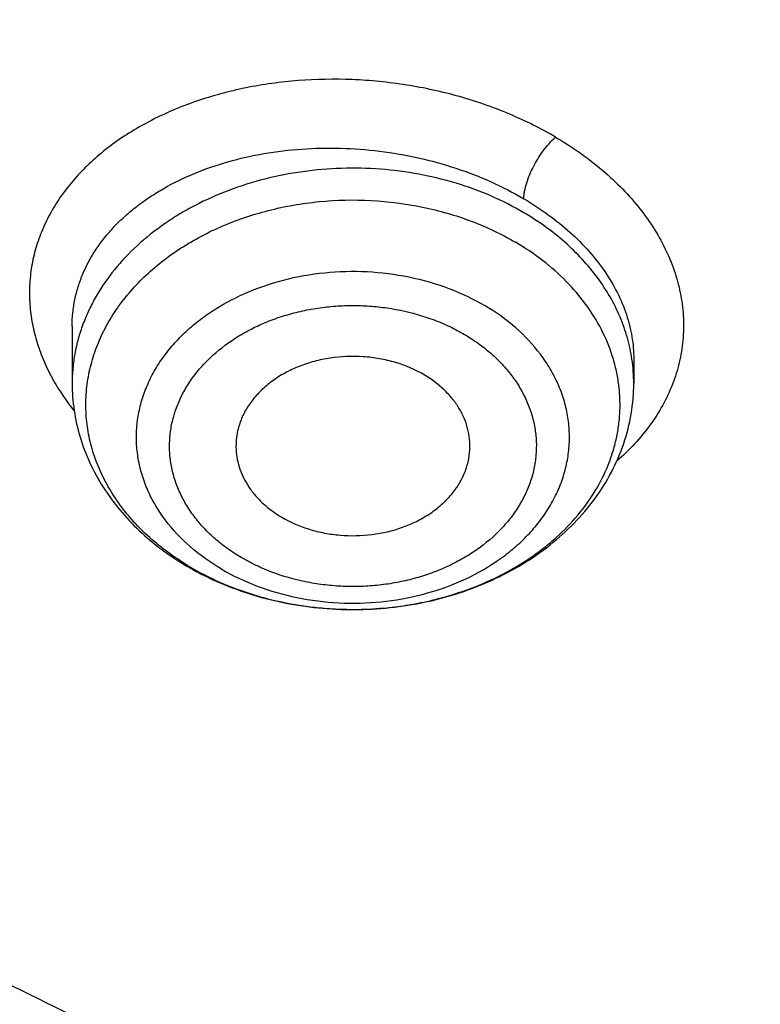
# Model space of a CAD drawing. Units: inches. Extents: x -0.8 to 22.6, y 5.3 to 13.3.
# Drawn here: x 19.9 to 20, y 9.8 to 10 of the extents above; entities that cross this region are included whole.
import ezdxf

# ---------------------------------------------------------------- set-up
doc = ezdxf.new("R2010")
doc.units = ezdxf.units.IN
doc.header["$LTSCALE"] = 1.21
doc.header["$MEASUREMENT"] = 0
doc.layers.get('0').update_dxf_attribs({"linetype": 'CONTINUOUS'})

msp = doc.modelspace()

# ---------------------------------------------------------------- linework, layer by layer
at = {"color": 7, "linetype": 'Continuous'}
for p, q in [((19.8685796862, 9.9289001469), (19.8685796862, 9.914521562200001)), ((20.0103119661, 9.9206905853), (20.0103119697, 9.914521562200001))]:
    msp.add_line(p, q, dxfattribs=at)
at = {"color": 9, "linetype": 'Continuous'}
for centre, radius, start, end in [((19.9686120582, 9.9145199827), 0.0416998864, 0.0021701675, 8.3966240239), ((19.914478255, 9.9439833588), 0.0581934471, 212.7248851905, 218.7268715959), ((19.9329377842, 9.9269265007), 0.0681351152, 238.7910526507, 239.5532841709), ((19.9395348153, 9.9442951017), 0.0867748723, 275.055366145, 278.8494303077), ((19.9397131057, 9.9430728501), 0.0855397433, 278.8573750567999, 279.8243722745), ((19.9399178967, 9.9419280767), 0.0843768146, 279.8199879304001, 284.0614509556), ((19.9403362422, 9.9401565428), 0.0825567249, 284.0785279885, 284.4794172024), ((19.9393960899, 9.9447046344), 0.08718627300000001, 264.4032124082, 265.2773364224), ((19.9394372634, 9.945230183), 0.08771342730000001, 265.2787970836, 269.0140112816), ((19.9394459967, 9.945434026000001), 0.08791738060000001, 269.0110306204, 273.8408854053), ((19.9394787736, 9.9448983831), 0.08738074529999999, 273.8429687262, 275.0571126556)]:
    msp.add_arc(centre, radius, start, end, dxfattribs=at)
at = {"color": 7, "linetype": 'Continuous'}
for centre, radius, start, end in [((19.9340451278, 9.9306050851), 0.072098472, 239.5532757692, 240.2780716998), ((19.9351046877, 9.932492103200001), 0.0742625595, 240.2899536857, 245.3442288658), ((19.9362080043, 9.9347885812), 0.07680994740000001, 245.310873307, 245.967603797)]:
    msp.add_arc(centre, radius, start, end, dxfattribs=at)
for points, knots in [([(18.9127632682, 9.9795658097), (18.8996053437, 9.9994893966), (18.8745541024, 10.039854666), (18.840752852, 10.1021353995), (18.8110351399, 10.1656348731), (18.7854774002, 10.2301933648), (18.7641436962, 10.2956513387), (18.7470881373, 10.3618459724), (18.7343539608, 10.4286125555), (18.7259735539, 10.4957846759), (18.7219682562, 10.5631947468), (18.7223482792, 10.6306744742), (18.7271126536, 10.6980553575), (18.7362492352, 10.7651691899), (18.7497347612, 10.8318485538), (18.7675349556, 10.8979273007), (18.7896046767, 10.963241011), (18.8158880984, 11.0276274265), (18.8463189193, 11.0909268581), (18.8808205906, 11.1529825672), (18.9193065593, 11.2136411266), (18.9616805229, 11.2727527627), (19.007836695, 11.3301716857), (19.0576600816, 11.3857564073), (19.11102677, 11.4393700529), (19.1678042274, 11.4908806639), (19.2278516346, 11.5401615019), (19.2910201582, 11.587091313), (19.3571535398, 11.6315547146), (19.4260875672, 11.6734420723), (19.4976538819, 11.7126512709), (19.596825215, 11.7614654261), (19.7000724308, 11.8042436069), (19.8065914714, 11.8408696658), (19.916206919, 11.8736492852), (20.0568083791, 11.9066291868), (20.2292155346, 11.9331003247), (20.4041916197, 11.9463472029), (20.5507837037, 11.9462565052), (20.6677677867, 11.9394865042), (20.7839272826, 11.9282938787), (20.8989573225, 11.910484345), (21.0121150151, 11.8860898214), (21.0955091392, 11.8646317867), (21.1774073484, 11.8400244309), (21.2576089599, 11.8123282015), (21.335917148, 11.7816105506), (21.4369944137, 11.7369694481), (21.5576500564, 11.6741750755), (21.6709068501, 11.6016633764), (21.7555147744, 11.5386024313), (21.8154594634, 11.4892468536), (21.8721284051, 11.4376662983), (21.9253824706, 11.3839866554), (21.9750889123, 11.32834051), (22.0211246475, 11.2708640594), (22.0633733051, 11.2117017539), (22.0891008905, 11.17098488), (22.1012814287, 11.1504019761)], [0, 0, 0, 0, 0.0143604121, 0.0285545184, 0.0425963612, 0.0565019273, 0.0702890708, 0.0839772839, 0.0975874759, 0.1111416931, 0.1246628124, 0.1381742069, 0.1516993963, 0.1652616923, 0.1788838513, 0.192587744, 0.2063940523, 0.2203220013, 0.2343891311, 0.2486111115, 0.2630016007, 0.2775721461, 0.2923321251, 0.3072887209, 0.3224469307, 0.3378095997, 0.3533774782, 0.3691492967, 0.3851218545, 0.4012901206, 0.4176473422, 0.4341851597, 0.4677544002, 0.484769581, 0.5019182692, 0.536550281, 0.5715312356000001, 0.6067250162, 0.6419896107999999, 0.6596066589, 0.677187512, 0.7121638801000001, 0.7295319218, 0.7467959392, 0.7639405277, 0.780951153, 0.7978142770000001, 0.8145174826999999, 0.8473929186, 0.8795125939, 0.8952778487999999, 0.9108390919, 0.9261951177, 0.9413467431, 0.9562968824, 0.9710506031, 0.9856151595999999, 1, 1, 1, 1]), ([(22.1012814287, 11.1504019761), (22.1122778016, 11.1318200972), (22.1331912409, 11.0942575223), (22.1613343965, 11.0365790246), (22.1860302949, 10.9779752658), (22.2072260067, 10.9185693487), (22.2248773416, 10.8584836388), (22.2389470793, 10.7978427361), (22.2494055858, 10.7367723553), (22.2562307772, 10.675399272), (22.2594082303, 10.6138509714), (22.2589312242, 10.5522553627), (22.2548007672, 10.4907404688), (22.2470255925, 10.4294341181), (22.235622127, 10.3684636392), (22.2206144333, 10.3079555615), (22.2020341298, 10.248035327), (22.1799202909, 10.1888270124), (22.1543193254, 10.1304530668), (22.1252848456, 10.0730340617), (22.0928775234, 10.0166884523), (22.0571649422, 9.9615323514), (22.0182214281, 9.9076793035), (21.9761279185, 9.8552400993), (21.930971655, 9.8043224687), (21.8828465078, 9.755031260199999), (21.8318508582, 9.7074667973), (21.7597544503, 9.6461259755), (21.6629083275, 9.5743525124), (21.5377775698, 9.497145194), (21.4040530299, 9.428955244700001), (21.2628397508, 9.3703400611), (21.115294768, 9.3217730606), (20.9626286736, 9.2836486608), (20.8060931312, 9.256276353099999), (20.646971604, 9.2398786468), (20.4865687018, 9.234588882899999), (20.3261995658, 9.2404500785), (20.1671790406, 9.257414559199999), (20.01081095, 9.285344345599999), (19.8583772162, 9.3240125434), (19.711128233, 9.3731048073), (19.5702699258, 9.4322241748), (19.4369647193, 9.5008870551), (19.3324802746, 9.5659737346), (19.2537891313, 9.6223113269), (19.1976428354, 9.6663328287), (19.1441634733, 9.7122621211), (19.110151484, 9.7442887923), (19.0936361624, 9.760591826699999)], [0, 0, 0, 0, 0.0141425793, 0.0281438505, 0.0420166432, 0.05577522009999999, 0.0694351544, 0.0830131803, 0.09652701720000001, 0.1099951703, 0.1234367118, 0.1368710472, 0.1503176722, 0.1637959284, 0.1773247622, 0.190922494, 0.2046066045, 0.2183935408, 0.2322985472, 0.2463355229, 0.2605169068, 0.2748535897, 0.289354853, 0.3040283321, 0.3188800014, 0.3339141799, 0.3491335533, 0.3645392105, 0.3958986284000001, 0.4279792007, 0.460738135, 0.494113558, 0.5280271834, 0.5623870548, 0.5970903120000001, 0.6320259529, 0.6670775824, 0.7021261485, 0.7370526692, 0.7717409601, 0.80608037, 0.83996853, 0.8733141165, 0.9060396181, 0.9380840762, 0.9538407097, 0.969413193, 0.9847997615999999, 1, 1, 1, 1]), ([(19.044679994, 9.7240401023), (19.0753003926, 9.694521341), (19.139661369, 9.6373746308), (19.2435957257, 9.5586373305), (19.3553091391, 9.486444089299999), (19.4740951752, 9.4212478907), (19.5992147409, 9.3634483604), (19.7298871711, 9.3134028452), (19.8652983661, 9.2714202018), (20.0046047147, 9.2377598352), (20.1469385641, 9.2126300143), (20.29141339, 9.1961861475), (20.4371293537, 9.188529983099999), (20.583178897, 9.1897090407), (20.728652358, 9.1997158992), (20.8726436973, 9.2184886445), (21.0142560453, 9.2459111537), (21.1526074983, 9.2818137109), (21.2868359487, 9.3259742089), (21.4161063439, 9.3781205704), (21.5396087837, 9.4379279914), (21.6375522045, 9.4941166698), (21.7122448651, 9.5425720835), (21.7660960321, 9.5804073915), (21.8179534517, 9.6198457851), (21.8839721611, 9.6741905573), (21.9612058435, 9.7457633951), (22.031571019, 9.822620127999999), (22.082908074, 9.8865252137), (22.1187234686, 9.9353339772), (22.1519912959, 9.9851913202), (22.1826599779, 10.0360201705), (22.2106809608, 10.0877408699), (22.2360100649, 10.1402725862), (22.2586072225, 10.1935330826), (22.2784366368, 10.2474389387), (22.2954668795, 10.3019056353), (22.3096709331, 10.3568477082), (22.3210262252, 10.4121788678), (22.3295146773, 10.467812206), (22.3351227644, 10.5236601117), (22.3378414876, 10.579635252), (22.3376666866, 10.6356476043), (22.3356223398, 10.6729349459), (22.3341209852, 10.6915421107)], [0, 0, 0, 0, 0.0301029658, 0.06084203110000001, 0.0922033726, 0.1241588688, 0.1566674734, 0.1896767241, 0.2231242536, 0.2569393605, 0.2910445788, 0.3253572218, 0.3597909609, 0.3942573465999999, 0.4286673772, 0.4629330157, 0.4969687535, 0.5306931457999999, 0.5640303755, 0.5969118124, 0.6292775796, 0.6610781101, 0.6767567425, 0.6922809997, 0.7076482604000001, 0.7228568153, 0.7527897404, 0.7820914623, 0.7965154184000001, 0.8107915242, 0.8249252990000001, 0.8389233341, 0.8527932801000001, 0.8665438126, 0.8801845875, 0.8937261901000001, 0.9071800722, 0.9205584619, 0.9338742684, 0.9471409798999999, 0.9603725461, 0.9735832439, 0.9867875484, 1, 1, 1, 1]), ([(22.337727606, 10.6031708362), (22.337727606, 10.584962314), (22.336808749, 10.5485191542), (22.3326770894, 10.4939513146), (22.3257976571, 10.4395454822), (22.3161813125, 10.3853853172), (22.3038423239, 10.3315510743), (22.2887994586, 10.2781235354), (22.2710754648, 10.2251824832), (22.2506971171, 10.1728069975), (22.22769515, 10.121075235), (22.2021041812, 10.0700643488), (22.1739626805, 10.0198503614), (22.1433129672, 9.9705080426), (22.1102009836, 9.9221107648), (22.074676546, 9.8747306988), (22.0367920855, 9.8284375853), (21.9829370298, 9.7679491721), (21.9099127464, 9.6954343123), (21.8306435891, 9.6281634884), (21.7633466071, 9.577245461699999), (21.7107164468, 9.540387313), (21.6562701378, 9.5051134603), (21.5810353739, 9.4600681067), (21.482854506, 9.4080575278), (21.3596814439, 9.3530423794), (21.2313495265, 9.3054645218), (21.0986243357, 9.2656063775), (20.9622923266, 9.2337018684), (20.8231625824, 9.2099393472), (20.6820604224, 9.194458723), (20.5398229492, 9.1873513452), (20.3972939692, 9.1886591974), (20.2553190394, 9.1983744195), (20.1147404251, 9.2164398907), (19.9763920901, 9.2427489235), (19.841094796, 9.2771465129), (19.7096512435, 9.3194300384), (19.5828413841, 9.369350384199999), (19.4614178005, 9.4266141682), (19.3461021067, 9.490883986), (19.2375777146, 9.5617844199), (19.1364982942, 9.6388916176), (19.0738201536, 9.6947195007), (19.0439664429, 9.7235323167)], [0, 0, 0, 0, 0.0131551266, 0.0263243076, 0.0395206686, 0.0527579604, 0.0660490943, 0.0794066628, 0.0928426441, 0.1063683469, 0.1199943344, 0.1337303435, 0.1475852305, 0.1615669296, 0.1756824161, 0.1899376812, 0.2043377223, 0.2188865414, 0.2484356551, 0.2786036251, 0.2939220521, 0.3093929818, 0.3250138921, 0.3407814534, 0.372734728, 0.4052163719, 0.4381747342, 0.471549264, 0.5052718984000001, 0.539268509, 0.5734602732, 0.6077651175, 0.6420990772, 0.6763777241, 0.7105175278, 0.7444372765999999, 0.7780594569, 0.8113116684, 0.8441280385, 0.8764506202, 0.9082308248000001, 0.939430775, 0.9700246642, 1, 1, 1, 1]), ([(19.7836604229, 9.8005726567), (19.8051876726, 9.7879187979), (19.8382172404, 9.7698823326), (19.88344451, 9.7478016323), (19.9299796611, 9.7267862009), (19.9898666168, 9.7028910691), (20.0890273556, 9.6698107687), (20.1918085438, 9.6449707681), (20.2968430396, 9.6284697624), (20.3768697601, 9.6202792822), (20.4574409183, 9.6163646963), (20.5381732429, 9.6167437266), (20.6186765506, 9.621414881), (20.6985634126, 9.6303557012), (20.7774489276, 9.6435232859), (20.8549531456, 9.6608545343), (20.9307026954, 9.6822664786), (21.0043326758, 9.7076565171), (21.0754883784, 9.736903121900001), (21.1438267337, 9.769866310800001), (21.2090187282, 9.8063888844), (21.2707480788, 9.8462947959), (21.3192796787, 9.882377570800001), (21.3560590727, 9.912759763099999), (21.3911134333, 9.9438154416), (21.4322808453, 9.9843408367), (21.4700285579, 10.0273666889), (21.4978013433, 10.062932272), (21.523711103, 10.0988929756), (21.553055863, 10.1451198408), (21.5783409889, 10.1931958503), (21.5958803679, 10.2323666296), (21.6076521582, 10.2619727749), (21.6180728354, 10.2918750088), (21.6271301505, 10.3220375779), (21.6348128647, 10.3524238286), (21.6411115446, 10.3829969881), (21.6460186169, 10.4137198811), (21.6495279396, 10.4445554824), (21.6516352183, 10.4754655168), (21.6521038238, 10.4961018149), (21.6521038124, 10.5064140511)], [0, 0, 0, 0, 0.0317871063, 0.0478659, 0.0640612589, 0.0967769192, 0.1298909601, 0.1970742278, 0.231050503, 0.2651896667, 0.2994249966, 0.3336884899, 0.3679117681, 0.4020269786, 0.435967744, 0.4696700303, 0.503073121, 0.5361204962, 0.5687608002000001, 0.6009487358, 0.6326460043, 0.6638222215999999, 0.6944557615000001, 0.7095670917, 0.7245391035, 0.7540615787999999, 0.7830369692, 0.797328129, 0.81149125, 0.8394460991, 0.8669506439, 0.8805538309000001, 0.8940659188, 0.9074953512999999, 0.920851138, 0.9341427940000001, 0.947380288, 0.9605739761, 0.9737345243000001, 0.9868728401000001, 1, 1, 1, 1]), ([(19.4609917415, 9.9567362608), (19.4782880885, 9.9382922838), (19.514585585, 9.9023378497), (19.5732054819, 9.851923437), (19.6362219272, 9.804760237), (19.7033275282, 9.761074018099999), (19.7742008228, 9.721068946), (19.848501616, 9.6849333729), (19.9258741615, 9.6528373408), (20.0059481446, 9.6249320628), (20.0883404996, 9.6013490534), (20.1726571844, 9.5821996977), (20.2584949527, 9.5675744725), (20.3454432675, 9.5575424425), (20.4330862837, 9.5521511187), (20.521004805, 9.5514260387), (20.6087783117, 9.555370549400001), (20.6959869839, 9.5639660331), (20.7822137073, 9.577171870199999), (20.8670461049, 9.5949255292), (20.9500784631, 9.617143152899999), (21.0309136504, 9.6437198969), (21.109165034, 9.674530309), (21.1844581821, 9.709429226900001), (21.2564325477, 9.7482524324), (21.3247431698, 9.7908172525), (21.3890620293, 9.8369236418), (21.4490794098, 9.8863550276), (21.5045053136, 9.9388789163), (21.555070571, 9.9942481815), (21.600527626, 10.0522010764), (21.6406530415, 10.1124646776), (21.6752443535, 10.174745445), (21.6946333367, 10.217710009), (21.7033196858, 10.2393981687)], [0, 0, 0, 0, 0.0290447447, 0.0586269644, 0.0887459811, 0.1193910769, 0.1505421842, 0.1821706485, 0.2142400649, 0.2467071362, 0.2795225633, 0.3126319519, 0.3459767119, 0.3794949585, 0.413122423, 0.4467933477, 0.4804413866, 0.5140005029, 0.5474058679, 0.5805947631, 0.6135074786, 0.6460882163, 0.6782860047, 0.7100555864, 0.7413583184, 0.7721630537999999, 0.8024469745, 0.8321963831, 0.8614074247, 0.8900866709999999, 0.9182515503, 0.9459305869, 0.9731633332999999, 1, 1, 1, 1]), ([(19.894227739, 10.1824602428), (19.8999280337, 10.1733896819), (19.9120288478, 10.155507721), (19.9320291294, 10.1297531388), (19.9539274607, 10.1049714783), (19.9776441196, 10.0812453337), (20.0030977727, 10.0586497963), (20.0394714151, 10.0299379703), (20.0687421784, 10.0106102937), (20.0889856089, 9.9987110722)], [0, 0, 0, 0, 0.1189225642, 0.2394740028, 0.3617422509000001, 0.4857890222, 0.6116504053, 0.739335629, 1, 1, 1, 1]), ([(19.4633755896, 9.9589093404), (19.4780387807, 9.9431725125), (19.5086138275, 9.9123722482), (19.557578201, 9.8687044559), (19.609844857, 9.827346008200001), (19.6842009212, 9.775114821799999), (19.7639385594, 9.7285235366), (19.8480190467, 9.6878172418), (19.9137917934, 9.6600203442), (19.9815995352, 9.6352706376), (20.0512064727, 9.6136529694), (20.1223656663, 9.5952439652), (20.1948260133, 9.5801082223), (20.2683314679, 9.56829904), (20.3426223929, 9.559857966900001), (20.4174363516, 9.554814718200001), (20.4925090666, 9.5531870477), (20.567575344, 9.554980687899999), (20.6423700121, 9.5601893265), (20.7166288596, 9.5687946336), (20.7900895616, 9.580766316), (20.8624926398, 9.5960622445), (20.9335822532, 9.614628548999999), (21.0031075485, 9.636400074700001), (21.0708218723, 9.6612996572), (21.1364897551, 9.6892419451), (21.2204147939, 9.7301331664), (21.2999773913, 9.776900796), (21.3741378481, 9.8292973927), (21.426248612, 9.8707715029), (21.4750484404, 9.914547686799999), (21.505507371, 9.9454156712), (21.5201111714, 9.9611848666)], [0, 0, 0, 0, 0.0283969239, 0.0572524677, 0.0865676714, 0.1163372285, 0.1771663169, 0.2082086631, 0.2396278368, 0.2713925917, 0.3034678739, 0.3358153022, 0.3683936478, 0.4011593159, 0.4340668242, 0.4670692792, 0.5001188518999999, 0.5331672512, 0.5661661976, 0.5990678959, 0.6318255099, 0.6643936378, 0.6967287890999999, 0.7287898629999999, 0.7605386286, 0.7919402055, 0.8229635436, 0.8837512365000001, 0.9134989581999999, 0.9427919245999999, 0.9716251322, 1, 1, 1, 1]), ([(19.957421067, 9.9166687562), (19.9551469855, 9.9180054763), (19.9514118349, 9.9195880316), (19.9461573536, 9.9208281044), (19.9406566519, 9.9214999185), (19.9350718397, 9.9212725883), (19.9296801707, 9.9201499149), (19.925841093, 9.9188840151), (19.9222713913, 9.9172159775), (19.9190410195, 9.9151776497), (19.9162146544, 9.9128079419), (19.9138495379, 9.910152008899999), (19.9119949756, 9.9072610614), (19.9106913779, 9.9041915069), (19.9099686584, 9.9010071554), (19.90988592, 9.8988483275), (19.9099438757, 9.897782211200001)], [0, 0, 0, 0, 0.1301690775, 0.1976718671, 0.2660735436, 0.4031602372, 0.4709255258, 0.5374074828000001, 0.6021699893, 0.6648857415, 0.7253646168000001, 0.7835847523, 0.8397127063, 0.8941086509999999, 0.9473131012999999, 1, 1, 1, 1]), ([(19.9689478054, 9.897782210399999), (19.9689968034, 9.898683269700001), (19.968953348, 9.9005021681), (19.9684614329, 9.903201469299999), (19.9675510265, 9.9058344853), (19.9662369381, 9.9083618021), (19.9645389618, 9.9107478629), (19.9617585486, 9.913739187000001), (19.9592320231, 9.9156042644), (19.957421067, 9.9166687562)], [0, 0, 0, 0, 0.1163884586, 0.233535073, 0.3525418296, 0.4743544973, 0.5997043889, 0.7290633087, 1, 1, 1, 1]), ([(19.8685796862, 9.914521562200001), (19.8685796862, 9.9122411229), (19.8689179593, 9.9076636023), (19.8704262154, 9.900927991), (19.8728992988, 9.894423139), (19.8762823424, 9.888249352799999), (19.880508254, 9.8824887241), (19.8855031338, 9.8772093159), (19.8911878523, 9.872467545700001), (19.8953461392, 9.8697209703), (19.8975101666, 9.8684489407)], [0, 0, 0, 0, 0.120172508, 0.2408501005, 0.3625261619, 0.4856739568, 0.6107147647, 0.7379893531, 0.8677200908, 1, 1, 1, 1]), ([(19.9049269139, 9.8646368784), (19.9076056062, 9.8634424104), (19.91314527, 9.8613416346), (19.9217920035, 9.859093186499999), (19.9307186012, 9.8577462335), (19.9427756055, 9.8571758764), (19.954832503, 9.8584454394), (19.9663677757, 9.8615421076), (19.9745679229, 9.864727924), (19.9822138528, 9.8687466226), (19.9891828326, 9.8735505089), (19.9953552681, 9.8790816744), (20.0006164465, 9.885270092899999), (20.004856339, 9.8920289654), (20.0079735077, 9.899250669299999), (20.0098826899, 9.9067988242), (20.0103119697, 9.9119552121), (20.0103119697, 9.914521562200001)], [0, 0, 0, 0, 0.06459085839999999, 0.1301587687, 0.1964136812, 0.263018295, 0.3956484424, 0.4611529151, 0.5256634071, 0.5889705404, 0.65095483, 0.7115963417, 0.7709737006, 0.8292522571, 0.8866639755, 0.9434824211, 1, 1, 1, 1]), ([(19.9099438757, 9.897782211200001), (19.9099887455, 9.8969568129), (19.9101983816, 9.8953008397), (19.9108634551, 9.8928685385), (19.9118714042, 9.8905079493), (19.9132089914, 9.8882482375), (19.9148597523, 9.8861157468), (19.9174847937, 9.8834399837), (19.9198119142, 9.8817533473), (19.9214705889, 9.8807783674)], [0, 0, 0, 0, 0.1159712147, 0.2332513971, 0.3526895494, 0.47498824, 0.6006748227, 0.7300697139, 1, 1, 1, 1]), ([(19.9214705889, 9.8807783674), (19.9236594384, 9.8794917473), (19.9272432867, 9.8779529206), (19.9322859751, 9.8767072155), (19.9375736591, 9.8759859922), (19.9442629981, 9.8761259659), (19.9507265488, 9.8776387646), (19.9554743509, 9.8796434714), (19.9587073599, 9.8814869342), (19.9615861063, 9.8836515724), (19.9640572231, 9.8860991506), (19.9660735415, 9.8887859028), (19.9675954023, 9.8916636641), (19.9685913749, 9.8946777958), (19.9688917387, 9.896751159199999), (19.9689478054, 9.897782210399999)], [0, 0, 0, 0, 0.1293029568, 0.1963049741, 0.2642236404, 0.4005976192, 0.5344965238, 0.5994565124, 0.662546592, 0.7235436731, 0.7823644729000001, 0.8390880776999999, 0.8939647568000001, 0.9474140890999999, 1, 1, 1, 1])]:
    msp.add_open_spline(points, degree=3, knots=knots, dxfattribs=at)
at = {"color": 9, "linetype": 'Continuous'}
for points, knots in [([(20.0989609647, 10.003028211), (20.0906539087, 10.0079043), (20.0743550757, 10.0179706426), (20.0431130216, 10.0392976107), (20.006665668, 10.0680858796), (19.973630776, 10.0998898634), (19.9497712523, 10.1267416943), (19.9332935079, 10.1473986242), (19.9181603025, 10.1686527333), (19.904405239, 10.1904515736), (19.8920620085, 10.2127429443), (19.8811620632, 10.2354739258), (19.8717317338, 10.2585894187), (19.8637922066, 10.282032976), (19.8573642375, 10.3057484757), (19.8524654721, 10.3296788058), (19.849106533, 10.3537654831), (19.8472941991, 10.3779500093), (19.8470346501, 10.402173889), (19.8483299739, 10.4263780845), (19.8511745942, 10.4505038084), (19.8555610227, 10.4744927356), (19.8614801657, 10.4982864448), (19.8689182389, 10.521826874), (19.8778542705, 10.5450578528), (19.8882669279, 10.5679232435), (19.9001321312, 10.5903673113), (19.9134209734, 10.6123357473), (19.9280988258, 10.6337770814), (19.9441312917, 10.6546391197), (19.9614803648, 10.6748711725), (19.9801033967, 10.6944248223), (19.9999543795, 10.7132550587), (20.0281733684, 10.7374864773), (20.0663145817, 10.765692005), (20.1073613121, 10.7905896114), (20.1419909611, 10.8086189318), (20.1781065214, 10.8255013119), (20.2156057849, 10.8402254255), (20.2542109304, 10.8527515548), (20.2838611955, 10.8610847665), (20.3140080042, 10.8682940652), (20.3445802079, 10.8743608056), (20.3755037146, 10.879271515), (20.4067040409, 10.8830156418), (20.4381064247, 10.8855829925), (20.4696351606, 10.886966272), (20.501215137, 10.8871635837), (20.5432462958, 10.8858475864), (20.5851006535, 10.8821661674), (20.6265220312, 10.8761269465), (20.6673335446, 10.8685722557), (20.707452642, 10.8587141858), (20.7466172014, 10.8465791251), (20.7846587237, 10.8330974682), (20.8215159598, 10.8174495699), (20.8569008303, 10.7996692532), (20.8740157371, 10.7901121861), (20.8824120193, 10.7851697703)], [0, 0, 0, 0, 0.0161201051, 0.0320456747, 0.0632879609, 0.0937236456, 0.1086477558, 0.1233784253, 0.1379227159, 0.1522900967, 0.1664919056, 0.1805413683, 0.1944538193, 0.2082463942, 0.2219377023, 0.2355477487, 0.2490978404, 0.2626100664, 0.2761070501, 0.2896116595, 0.3031466556, 0.3167343017, 0.3303962031, 0.3441528843, 0.3580234186, 0.3720254103, 0.3861748593, 0.4004857659, 0.4149699615999999, 0.4296374503, 0.4444961942, 0.4595518657, 0.4748079479, 0.4902662119, 0.5217773819, 0.5540692764999999, 0.5704966468, 0.5870975208, 0.6207706365, 0.6378260584000001, 0.655007078, 0.6722991947, 0.6896872099, 0.7071550742, 0.7246862479999999, 0.7422638081999999, 0.7598705358, 0.7774889339, 0.7951014994, 0.8302329718000001, 0.8477237907999999, 0.8651402288, 0.8996789265999999, 0.9167777098000001, 0.9337419242, 0.9672082240000001, 0.9836949158, 1, 1, 1, 1]), ([(22.2396763075, 10.7360137557), (22.2421412901, 10.7180020515), (22.2461268525, 10.681875225), (22.249246018, 10.6274797964), (22.2494941169, 10.5730304669), (22.2468704557, 10.518618494), (22.2413794827, 10.4643326123), (22.2330303252, 10.4102619779), (22.2218368626, 10.3564951748), (22.2078176663, 10.3031202818), (22.1909959602, 10.2502246602), (22.1713995734, 10.1978948226), (22.1490609212, 10.1462162664), (22.1240168842, 10.0952733533), (22.0963087318, 10.0451491698), (22.0659820695, 9.9959254226), (22.0330866545, 9.9476822297), (21.9976767024, 9.9004983298), (21.9598094054, 9.854449645599999), (21.9058421274, 9.7943480316), (21.832452941, 9.7224709476), (21.7361522952, 9.6424119299), (21.631757793, 9.5685771523), (21.5199545968, 9.5014453062), (21.4014691211, 9.4414460741), (21.2770718818, 9.38896516), (21.1475706978, 9.3443398977), (21.013806284, 9.3078575575), (20.8766468744, 9.279752948099999), (20.7369826211, 9.2602072228), (20.5957199255, 9.2493464447), (20.4537755751, 9.2472405372), (20.3120707716, 9.2539031639), (20.1715251733, 9.2692913726), (20.0330508888, 9.2933058413), (19.8975466231, 9.3257918877), (19.7658918189, 9.3665402349), (19.6389410863, 9.4152884519), (19.5175186042, 9.471723277), (19.4024138717, 9.5354813391), (19.2943731639, 9.606155465599999), (19.1941088134, 9.6832838674), (19.1322063229, 9.7392930448), (19.1028179325, 9.768223368)], [0, 0, 0, 0, 0.0132733686, 0.0265227262, 0.0397631766, 0.0530099125, 0.0662780638, 0.0795825481, 0.0929379258, 0.1063582623, 0.1198569998, 0.1334468415, 0.1471396489, 0.1609463545, 0.1748768903, 0.18894013, 0.2031438462, 0.2174946804, 0.2319981268, 0.2466585293, 0.2764554164, 0.3069043827, 0.3380003641, 0.3697222697999999, 0.402034397, 0.4348879841, 0.468222871, 0.5019691817, 0.5360490234, 0.5703781988000001, 0.6048678950999999, 0.6394263754999999, 0.6739606618, 0.7083782101, 0.7425885953, 0.7765051914, 0.8100468661, 0.8431396845999999, 0.8757186054, 0.9077291876000001, 0.9391292595999999, 0.9698905158, 1, 1, 1, 1]), ([(22.2396654445, 10.7360116999), (22.242040675, 10.7180406118), (22.2458507757, 10.6819980799), (22.2487197969, 10.6277403025), (22.2487318011, 10.5734362989), (22.245886509, 10.5191766655), (22.2401886907, 10.4650494783), (22.2316477818, 10.4111432198), (22.2202779157, 10.3575457932), (22.2060978695, 10.3043445896), (22.1891310268, 10.2516262778), (22.1694053165, 10.1994766793), (22.1469532045, 10.1479806029), (22.1218115891, 10.0972217193), (22.0940217065, 10.0472824295), (22.0636290827, 9.998243761), (22.0306833522, 9.950185158), (21.9952385477, 9.903184701799999), (21.9573516544, 9.8573176719), (21.903378784, 9.797456931900001), (21.8300206445, 9.7258735339), (21.7338117303, 9.6461464853), (21.6295611888, 9.5726218795), (21.5179500763, 9.505774212999999), (21.3997002104, 9.4460294325), (21.2755770432, 9.393769875599999), (21.1463829264, 9.3493299239), (21.0129527407, 9.312994371), (20.8761485919, 9.284996016900001), (20.7368542684, 9.265514509900001), (20.5959696381, 9.2546749323), (20.4544048557, 9.2525467497), (20.3130744599, 9.2591437124), (20.1728914865, 9.274423478500001), (20.0347615319, 9.298287874), (19.8995769704, 9.33058389), (19.7682111546, 9.3711044002), (19.6415129196, 9.419589630399999), (19.5203010414, 9.475729423099999), (19.4053600208, 9.5391639164), (19.297431649, 9.6094898445), (19.1972242002, 9.6862497898), (19.1353222319, 9.741998323899999), (19.1059230437, 9.7707967587)], [0, 0, 0, 0, 0.0132673761, 0.0265120853, 0.0397491716, 0.0529937547, 0.0662608799, 0.0795653701, 0.0929216826, 0.1063437736, 0.1198449719, 0.1334378653, 0.1471341992, 0.1609447918, 0.1748794634, 0.1889469808, 0.2031550157, 0.2175101158, 0.2320176889, 0.2466820003, 0.2764858235, 0.3069401337, 0.3380395633, 0.3697628549, 0.4020742686, 0.4349251217, 0.4682554326, 0.5019955902000001, 0.5360680354999999, 0.5703889578, 0.6048699689, 0.6394197771, 0.6739458553000001, 0.7083561003, 0.7425605014, 0.7764728045999999, 0.8100121923, 0.8431049694, 0.8756862439, 0.9077016193999999, 0.9391088462999999, 0.9698794078, 1, 1, 1, 1]), ([(19.99060006, 9.9766435476), (19.9887552053, 9.9777259654), (19.9849510219, 9.9797854765), (19.9790003145, 9.9825153754), (19.9727833179, 9.9849033289), (19.9641612947, 9.9876197231), (19.9529891851, 9.9900560912), (19.939318141, 9.9914094428), (19.9256908886, 9.991174034), (19.9145832101, 9.9896511332), (19.9060558301, 9.9876417516), (19.8999491533, 9.9857747226), (19.8941212142, 9.9835465508), (19.8868821349, 9.9801676866), (19.880224695, 9.9761019403), (19.8743488388, 9.971372537899999), (19.8704557623, 9.967614277100001), (19.8670418112, 9.9636161931), (19.8641312017, 9.959404514700001), (19.861743408, 9.9550086063), (19.8598946494, 9.950458494400001), (19.8586038354, 9.9457837041), (19.8578823462, 9.9410177751), (19.857731212, 9.9361955396), (19.8581511184, 9.931350416499999), (19.8591454521, 9.9265170444), (19.8607103678, 9.9217314859), (19.8628263317, 9.917025990700001), (19.8645686177, 9.9140077992), (19.8655215011, 9.912523646)], [0, 0, 0, 0, 0.0340332451, 0.0687685148, 0.1041024083, 0.1399266948, 0.2125278851, 0.2855796737, 0.3580356666, 0.4289029113, 0.4634802859, 0.4973495471, 0.5304314524, 0.5626661386999999, 0.6243913785, 0.6539113872, 0.6825503206999999, 0.7103607292, 0.737425986, 0.7638597092, 0.7897991176000001, 0.8154020069, 0.8408449424, 0.8663130509999999, 0.8919884084999999, 0.9180486776000001, 0.9446549179000001, 0.9719371908, 1, 1, 1, 1]), ([(19.982586695, 9.961103615199999), (19.982586556, 9.9614141452), (19.9826233319, 9.9620604416), (19.9828219199, 9.9634132307), (19.9832748841, 9.9651599467), (19.9840393578, 9.9672078825), (19.9849761174, 9.9691998561), (19.9860836808, 9.971164290900001), (19.9873906691, 9.973120632899999), (19.9888894806, 9.9749914756), (19.9900136606, 9.976131601), (19.9906003655, 9.9766455696)], [0, 0, 0, 0, 0.0521079509, 0.1084062069, 0.2292329153, 0.3540283277, 0.4747663857, 0.5982449257, 0.7321307823000001, 0.8691149345, 1, 1, 1, 1]), ([(19.99060006, 9.9766435476), (19.9927195062, 9.975403319), (19.9967940744, 9.97278832), (20.002443392, 9.968417783200001), (20.0074928811, 9.963706504400001), (20.0118992899, 9.958703485), (20.0156210229, 9.9534554945), (20.0186189141, 9.9480104659), (20.0208552929, 9.942417904400001), (20.0223147417, 9.9367360192), (20.0229828374, 9.9310197821), (20.0228498508, 9.9253264382), (20.0219221936, 9.919713142), (20.0202062143, 9.9142366007), (20.0177220494, 9.9089515675), (20.0145003115, 9.9039071215), (20.0105771571, 9.8991492155), (20.0075725734, 9.896247280399999), (20.0059735197, 9.8948564222)], [0, 0, 0, 0, 0.074046687, 0.1457792945, 0.2150958535, 0.2819738871, 0.3464650619, 0.4087112894, 0.4689639819, 0.5276032288, 0.5850904026, 0.6419540767, 0.6987623875, 0.7560853474, 0.8144574601000001, 0.8743384059999999, 0.9360952943999999, 1, 1, 1, 1]), ([(19.8685797135, 9.9289122979), (19.8685801214, 9.9300427189), (19.8686947002, 9.9323039529), (19.8692099376, 9.9356638019), (19.8700647922, 9.9389687883), (19.8712541969, 9.9422024497), (19.8727716734, 9.94534936), (19.8746090267, 9.9483946473), (19.8767568154, 9.951324111), (19.8792043698, 9.9541241723), (19.881939638, 9.9567821291), (19.8849495525, 9.9592857716), (19.8882200363, 9.9616236888), (19.8929661026, 9.9645415856), (19.8994798144, 9.9676984761), (19.9079579881, 9.9706203221), (19.917042261, 9.972670128099999), (19.9265634753, 9.9738067571), (19.9363434332, 9.974006537100001), (19.9461963475, 9.9732616516), (19.9559321604, 9.9715810474), (19.9653613462, 9.9689938109), (19.9742970762, 9.9655493562), (19.9799142805, 9.962672777), (19.9825864017, 9.961103321900001)], [0, 0, 0, 0, 0.0244735761, 0.04891969650000001, 0.07347099650000001, 0.0982559686, 0.1233946271, 0.1489945575, 0.1751492194, 0.2019364014, 0.2294169894, 0.2576351446, 0.2866183768, 0.3163782857, 0.3781724715999999, 0.4428728087, 0.5101194933, 0.5794079119, 0.6501224858, 0.7215681340000001, 0.7930066919, 0.8636932499, 0.93290809, 1, 1, 1, 1]), ([(19.9825864017, 9.9575900288), (19.979940581, 9.9591452596), (19.974369317, 9.961959033400001), (19.965478952, 9.9651999574), (19.956089976, 9.967468924), (19.9431476112, 9.9691412782), (19.929982549, 9.9687350824), (19.9172293909, 9.966255006699999), (19.9081117396, 9.9634078467), (19.9009575144, 9.9602277717), (19.8956153495, 9.957234912), (19.8906392111, 9.9540181097), (19.884977838, 9.9495231982), (19.8791682109, 9.943400280499999), (19.8752573317, 9.937772477200001), (19.8727789849, 9.9330599058), (19.8712569144, 9.9294623947), (19.8700652131, 9.9257918591), (19.869209564, 9.9220659312), (19.8686944086, 9.9183032724), (19.868579715, 9.9157802154), (19.8685797114, 9.914521562200001)], [0, 0, 0, 0, 0.0640648874, 0.1299034151, 0.197125243, 0.2652547635, 0.4019266072, 0.4695829771, 0.5360446658, 0.6008811511, 0.6325965143, 0.6637905265999999, 0.7245025725, 0.7829946661, 0.8393870307, 0.86690725, 0.8940318775, 0.9208259869, 0.9473637101000001, 0.9737263006999999, 1, 1, 1, 1]), ([(19.8976328536, 9.8686516708), (19.8942766568, 9.8706850191), (19.8895466856, 9.8741422943), (19.8841001292, 9.8795339883), (19.8805896021, 9.8838143984), (19.8776401578, 9.888339398300001), (19.8752802716, 9.893066755), (19.873534023, 9.8979512305), (19.8724193659, 9.902945666), (19.8719480192, 9.90800125), (19.8721249838, 9.9130682021), (19.8729483811, 9.9180965501), (19.8744095183, 9.9230369527), (19.8764931948, 9.9278414173), (19.8791781409, 9.9324638407), (19.8824374856, 9.9368603729), (19.8862391664, 9.940989675099999), (19.8905462902, 9.944813140499999), (19.8953174503, 9.948295117999999), (19.9005071057, 9.951403170599999), (19.9060657729, 9.9541082895), (19.9119411057, 9.9563853273), (19.9201645956, 9.958834734), (19.9309064503, 9.960702773300001), (19.9440306596, 9.9609972174), (19.9548828508, 9.9596162302), (19.9632712161, 9.9575441976), (19.9712442676, 9.9548942639), (19.9769255569, 9.95220881), (19.9804804448, 9.9501192235)], [0, 0, 0, 0, 0.06302725990000001, 0.0933732107, 0.1229350543, 0.1517651068, 0.1799491909, 0.2076042653, 0.2348748152, 0.2619263307, 0.2889367241, 0.3160862738, 0.3435472959, 0.3714747503, 0.3999987607, 0.4292195572, 0.4592048569, 0.4899893614, 0.5215758851, 0.5539376229999999, 0.5870211406, 0.6207497803, 0.655027279, 0.724717059, 0.7951217355, 0.865141136, 0.8996969222, 0.9337693868000001, 1, 1, 1, 1]), ([(19.9825864017, 9.961103321900001), (19.9846997133, 9.9598606262), (19.988737878, 9.9572299959), (19.9942578223, 9.952789968300001), (19.9990614275, 9.9479809982), (20.0030847188, 9.9428653691), (20.0062744483, 9.937509301), (20.0085876542, 9.9319819943), (20.0099919609, 9.9263584262), (20.0103110795, 9.922562491399999), (20.0103119415, 9.9206905725)], [0, 0, 0, 0, 0.1435686184, 0.2817186342, 0.414130472, 0.5407579481, 0.6618757374, 0.7780950003, 0.8903785153, 1, 1, 1, 1]), ([(20.0098649609, 9.9206091977), (20.0095976256, 9.9224239707), (20.0088187797, 9.9260481801), (20.0069535502, 9.931334344), (20.0044053203, 9.9364475635), (20.0012018606, 9.9413348626), (19.9973759059, 9.9459483571), (19.9914265912, 9.9517439909), (19.986254632, 9.9554338189), (19.9825864017, 9.9575900288)], [0, 0, 0, 0, 0.115895687, 0.2334394149, 0.3532846896, 0.4759582978, 0.6018430429, 0.7311659285, 1, 1, 1, 1]), ([(19.9609780812, 9.8602220239), (19.9665954613, 9.8616726362), (19.9747311299, 9.8647115425), (19.9832951878, 9.8698124535), (19.9877181123, 9.8730566184), (19.9917736084, 9.876461843), (19.9962785777, 9.8810960171), (20.0007011726, 9.8872263191), (20.0034764544, 9.892719061900001), (20.0050873619, 9.8972418802), (20.0059885016, 9.9006685552), (20.0065850237, 9.9041343731), (20.0068743897, 9.9076234815), (20.0068551072, 9.9111196913), (20.0065272369, 9.914606727799999), (20.0058923556, 9.9180686875), (20.0046345831, 9.9226526585), (20.0022900809, 9.9282607796), (19.9983457126, 9.934586032), (19.9933311798, 9.9404370999), (19.9873432293, 9.9457089361), (19.9828481019, 9.9487274991), (19.9804804448, 9.9501192235)], [0, 0, 0, 0, 0.1414426041, 0.2093708687, 0.2425104944, 0.2750690874, 0.3384018109, 0.3995112695, 0.4586862528, 0.487712861, 0.5164433101, 0.5449579546, 0.5733430429, 0.6016883763, 0.6300848088000001, 0.6586217937, 0.6873850015999999, 0.7458500501, 0.8060668628000001, 0.8684034740000001, 0.9330436997, 1, 1, 1, 1]), ([(19.9061828167, 9.8677397872), (19.9034177926, 9.8693650963), (19.8982874489, 9.8730078838), (19.8929445237, 9.878659557899999), (19.8896216236, 9.8836009937), (19.8876387077, 9.8874327087), (19.8861559593, 9.8913974465), (19.885188518, 9.8954568258), (19.8847466803, 9.8995707788), (19.8848351567, 9.9036984453), (19.8854529997, 9.9077987151), (19.8865936138, 9.9118309384), (19.8882450064, 9.9157555254), (19.8903901271, 9.9195344063), (19.8930072647, 9.9231313828), (19.8960703115, 9.9265122562), (19.8995495248, 9.929645303400001), (19.9047562577, 9.9334959639), (19.9121347346, 9.9375094134), (19.9219011075, 9.940869599500001), (19.9323247441, 9.942716477000001), (19.9430136902, 9.9429824549), (19.9535702822, 9.941657737), (19.9635962167, 9.9387921511), (19.9698134534, 9.9358564827), (19.9727088168, 9.9341545691)], [0, 0, 0, 0, 0.06326047950000001, 0.123305694, 0.1522283848, 0.1804894123, 0.2082030124, 0.23551201, 0.2625814412, 0.2895899962, 0.3167199017, 0.3441463649, 0.3720278623, 0.4004982918, 0.4296615684, 0.4595887757, 0.4903174994, 0.5218528644, 0.5871533481, 0.6550529404, 0.7247214865999999, 0.7951287039, 0.865164308, 0.9337576138, 1, 1, 1, 1]), ([(19.9112670146, 9.8705918478), (19.9100765584, 9.8712852499), (19.9077878706, 9.872764967), (19.9046223529, 9.8752661957), (19.9017933652, 9.877996250599999), (19.8993259502, 9.880926841), (19.8972415384, 9.8840292803), (19.895560536, 9.8872745104), (19.8943013441, 9.8906324638), (19.8934817286, 9.8940716383), (19.8931079998, 9.8975568601), (19.8931824782, 9.9010536407), (19.8937059035, 9.9045273208), (19.8946733223, 9.9079429589), (19.8960720389, 9.9112677468), (19.8978881749, 9.9144696317), (19.9001061184, 9.9175166927), (19.903609316, 9.9213826503), (19.9077931378, 9.9247723541), (19.9124825035, 9.9276143282), (19.9163041859, 9.9294977614), (19.9203463169, 9.9310857173), (19.9245716575, 9.9323619979), (19.9289392357, 9.9333151188), (19.9334071775, 9.9339371476), (19.9379330458, 9.9342207727), (19.9424731915, 9.934161471900001), (19.9469847588, 9.9337634349), (19.9528662444, 9.932794333), (19.9585557341, 9.9311755138), (19.9638938135, 9.9289102982), (19.9664132834, 9.9275739566), (19.9676246413, 9.926855275800001)], [0, 0, 0, 0, 0.0320623676, 0.0633165014, 0.0937536548, 0.1234007642, 0.1523090752, 0.1805607258, 0.2082659478, 0.2355643213, 0.2626228477, 0.2896206362, 0.3167395999, 0.344155852, 0.372026002, 0.400484019, 0.42963612, 0.4595522397, 0.5217176904, 0.5540232327, 0.5870563033, 0.6207411478, 0.6549832525, 0.6896699947, 0.7246754761, 0.7598667318000001, 0.7951045956, 0.8302488629000001, 0.8651637565000001, 0.9337396802, 0.967220137, 1, 1, 1, 1]), ([(19.9061828391, 9.8677397859), (19.9090782025, 9.8660378723), (19.9152954393, 9.8631022039), (19.9253213737, 9.8602366179), (19.9358779657, 9.8589119001), (19.9465669118, 9.859177877999999), (19.9569905484, 9.861024755499999), (19.9667569214, 9.8643849416), (19.9741353982, 9.8683983911), (19.9793421311, 9.872249051599999), (19.9828213444, 9.8753820988), (19.9858843912, 9.8787629722), (19.9885015289, 9.8823599487), (19.9906466496, 9.8861388296), (19.9922980421, 9.8900634166), (19.9934386562, 9.8940956398), (19.9940564992, 9.8981959097), (19.9941449756, 9.9023235762), (19.9937031379, 9.9064375292), (19.9927356966, 9.9104969084), (19.9912529482, 9.9144616463), (19.9892700323, 9.9182933612), (19.9859471329, 9.9232347968), (19.9806041965, 9.9288864741), (19.9754738546, 9.9325292722), (19.9727088392, 9.9341546151)], [0, 0, 0, 0, 0.0662423744, 0.1348356678, 0.2048712593, 0.275278464, 0.3449469977, 0.4128465779, 0.4781470497999999, 0.5096824091, 0.5404111273, 0.5703383292, 0.5995016006, 0.6279720250999999, 0.6558535174, 0.6832799756999999, 0.7104098764, 0.7374184265000001, 0.7644878528, 0.7917968455, 0.8195104406, 0.8477714634, 0.8766941475, 0.9367393425, 1, 1, 1, 1]), ([(19.9676246413, 9.926855275800001), (19.9688150976, 9.9261618738), (19.9711037853, 9.9246821567), (19.974269303, 9.9221809279), (19.9770982907, 9.919450872999999), (19.9795657057, 9.9165202827), (19.9816501175, 9.9134178434), (19.9833311199, 9.9101726133), (19.9845903119, 9.9068146598), (19.9854099273, 9.9033754853), (19.9857836561, 9.8998902635), (19.9857091778, 9.896393482999999), (19.9851857524, 9.8929198029), (19.9842183336, 9.8895041648), (19.9828196171, 9.886179376900001), (19.981003481, 9.8829774919), (19.9787855375, 9.8799304309), (19.97528234, 9.8760644733), (19.9710985181, 9.8726747695), (19.9664091524, 9.869832795499999), (19.96258747, 9.867949362200001), (19.9585453391, 9.8663614064), (19.9543199984, 9.8650851257), (19.9499524202, 9.8641320048), (19.9454844784, 9.863509976), (19.9409586101, 9.8632263509), (19.9364184644, 9.8632856517), (19.9319068971, 9.8636836887), (19.9260254115, 9.864652790700001), (19.9203359218, 9.8662716098), (19.9149978424, 9.8685368254), (19.9124783725, 9.8698731671), (19.9112670146, 9.8705918478)], [0, 0, 0, 0, 0.0320623676, 0.0633165014, 0.0937536548, 0.1234007642, 0.1523090752, 0.1805607258, 0.2082659478, 0.2355643213, 0.2626228477, 0.2896206362, 0.3167395999, 0.344155852, 0.372026002, 0.400484019, 0.42963612, 0.4595522397, 0.5217176904, 0.5540232327, 0.5870563033, 0.6207411478, 0.6549832525, 0.6896699947, 0.7246754761, 0.7598667318000001, 0.7951045956, 0.8302488629000001, 0.8651637565000001, 0.9337396802, 0.967220137, 1, 1, 1, 1]), ([(19.8984112111, 9.868187164), (19.9007947577, 9.8667860997), (19.9058007952, 9.864236607), (19.9137746015, 9.8612468366), (19.9221883391, 9.859083331499999), (19.9279700162, 9.8582204406), (19.9308930655, 9.857933989700001)], [0, 0, 0, 0, 0.2417495231, 0.4899128049, 0.7431917245999999, 1, 1, 1, 1])]:
    msp.add_open_spline(points, degree=3, knots=knots, dxfattribs=at)

doc.saveas('drawing.dxf')
